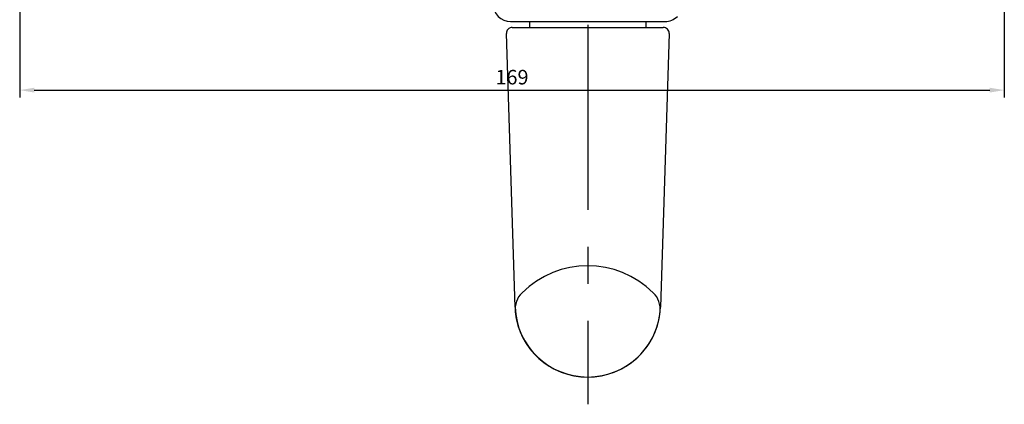
# Model space of a CAD drawing. Units: millimetres. Extents: x 7 to 1121, y 31 to 688.
# Drawn here: x 601 to 770, y 331 to 397 of the extents above; entities that cross this region are included whole.
import ezdxf

# ---------------------------------------------------------------- set-up
doc = ezdxf.new("R2010")
doc.units = ezdxf.units.MM
doc.linetypes.add('AXES', pattern=[50.8, 31.75, -6.35, 6.35, -6.35])
doc.layers.add('cotes', color=150, linetype='Continuous')
doc.layers.add('ferrage', color=92, linetype='Continuous')
doc.styles.get("Standard").update_dxf_attribs({"font": 'arial.ttf'})
doc.dimstyles.new('Annotatif', dxfattribs={"dimscale": 0, "dimtxt": 2.5, "dimasz": 2.5, "dimexe": 1.25, "dimexo": 0.625, "dimtad": 1, "dimdec": 0, "dimtxsty": 'Standard', "dimcen": 2.5, "dimadec": 0, "dimazin": 0, "dimtfac": 1, "dimtdec": 0, "dimtmove": 0, "dimatfit": 3, "dimfxl": 1, "dimarcsym": 0})

# ---------------------------------------------------------------- blocks, each defined once
blk = doc.blocks.new('*D38')
at = {"layer": 'cotes', "color": 0, "lineweight": -2}
for p, q in [((769.58, 432.07), (769.58, 383.55)), ((600.59, 409.44), (600.59, 383.55)), ((603.09, 384.8), (767.08, 384.8))]:
    blk.add_line(p, q, dxfattribs=at)
at = {"layer": 'cotes', "color": 0}
for points in [[(603.09, 385.21), (603.09, 384.38), (600.59, 384.8)], [(767.08, 385.21), (767.08, 384.38), (769.58, 384.8)]]:
    blk.add_solid(points, dxfattribs=at)
at = {"layer": 'Defpoints', "color": 0}
for p in [(769.58, 432.69), (600.59, 410.07), (769.58, 384.8)]:
    blk.add_point(p, dxfattribs=at)
at = {"layer": 'cotes', "color": 0, "insert": (685.08, 386.7), "char_height": 2.5, "attachment_point": 5}
blk.add_mtext('169', dxfattribs=at)

msp = doc.modelspace()

# ---------------------------------------------------------------- linework, layer by layer
at = {"layer": 'ferrage', "linetype": 'AXES'}
msp.add_line((698.09, 497.63), (698.09, 330.88), dxfattribs=at)
at = {"layer": 'ferrage'}
for p, q in [((684.84, 396.57), (711.34, 396.57)), ((685.13, 395.57), (711.04, 395.57)), ((688.09, 396.57), (688.09, 395.57)), ((708.09, 395.57), (708.09, 396.57)), ((685.6, 347.53), (684.13, 394.53)), ((712.04, 394.53), (710.58, 347.53))]:
    msp.add_line(p, q, dxfattribs=at)
for points in [[(681.84, 399.57), (681.84, 397.91), (683.18, 396.57), (684.84, 396.57)], [(711.34, 396.57), (712.17, 396.57), (712.87, 396.86), (713.46, 397.45)], [(685.13, 395.57), (684.85, 395.57), (684.61, 395.47), (684.41, 395.26)], [(711.77, 395.26), (711.57, 395.47), (711.33, 395.57), (711.04, 395.57)], [(684.41, 395.26), (684.21, 395.06), (684.12, 394.81), (684.13, 394.53)], [(712.04, 394.53), (712.06, 394.81), (711.96, 395.06), (711.77, 395.26)], [(709.34, 350.01), (703.1, 356.2), (693.04, 356.2), (686.8, 350.01)], [(686.8, 350.01), (685.9, 349.12), (685.51, 348), (685.64, 346.75)], [(710.5, 346.75), (710.63, 348), (710.23, 349.12), (709.34, 350.01)], [(685.6, 347.53), (685.89, 340.82), (691.37, 335.57), (698.09, 335.57)], [(698.09, 335.57), (704.8, 335.57), (710.29, 340.82), (710.58, 347.53)]]:
    msp.add_open_spline(points, degree=3, dxfattribs=at)
msp.add_open_spline([(685.64, 346.75), (686.31, 340.34), (691.63, 335.56), (698.07, 335.56), (704.51, 335.56), (709.82, 340.34), (710.5, 346.75)], degree=3, knots=[0, 0, 0, 0, 1, 1, 1, 2, 2, 2, 2], dxfattribs=at)

# ---------------------------------------------------------------- dimensions: what is measured, and where the dimension line sits
at = {"layer": 'cotes'}
dim = msp.add_linear_dim(base=(769.58, 384.8), p1=(600.59, 410.07), p2=(769.58, 432.69), dimstyle='Annotatif', dxfattribs=at)
dim.commit()
dim.dimension.update_dxf_attribs({"geometry": '*D38', "text_midpoint": (685.08, 386.7)})

doc.saveas('drawing.dxf')
